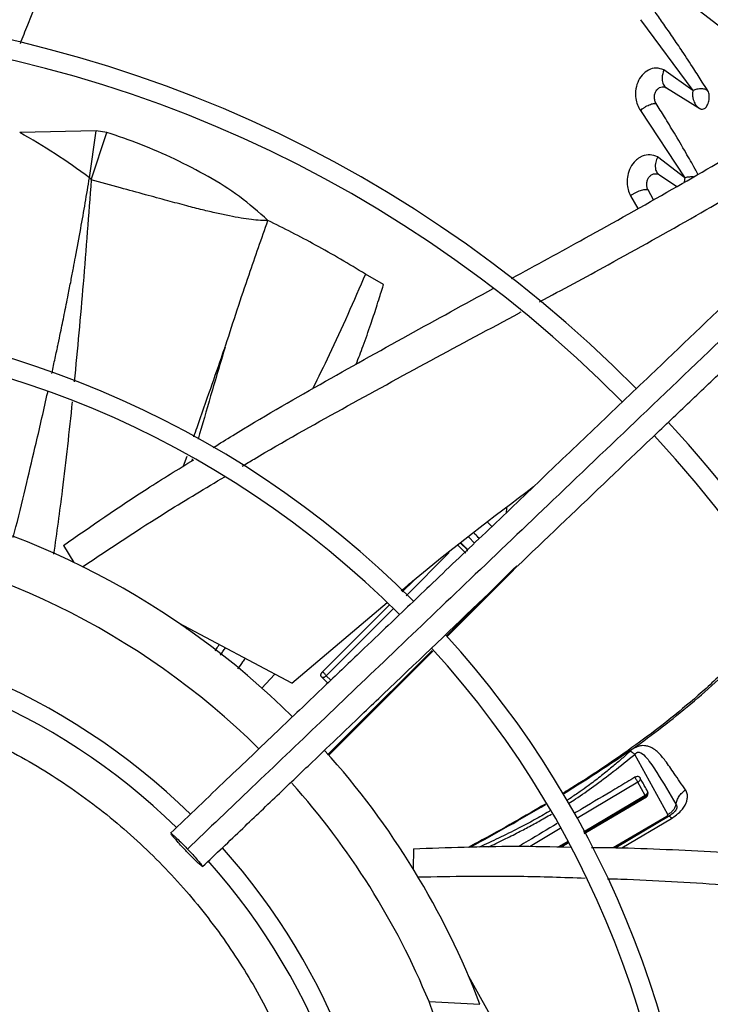
# Model space of a CAD drawing. Units: inches. Extents: x 0.1 to 11, y -0.1 to 8.5.
# Drawn here: x 9 to 9.1, y 7.8 to 7.9 of the extents above; entities that cross this region are included whole.
import ezdxf

# ---------------------------------------------------------------- set-up
doc = ezdxf.new("R2010")
doc.units = ezdxf.units.IN
doc.header["$MEASUREMENT"] = 0

msp = doc.modelspace()

# ---------------------------------------------------------------- linework, layer by layer
at = {"linetype": 'Continuous', "lineweight": 25}
for p, q in [((9.114056870261981, 7.92939488367853), (9.12354684472141, 7.916509175077533)), ((9.12354630527269, 7.916509172229361), (9.118276366209876, 7.920268760747025)), ((9.118338431250304, 7.91715594358932), (9.118591142327709, 7.917123446260028)), ((9.118777756134635, 7.916985684245499), (9.124856731912079, 7.913210140747529)), ((9.11401546087845, 7.912842749155719), (9.12206830454611, 7.900622799998303)), ((9.014964762406171, 7.909174960119862), (9.001040215532814, 7.908865142228843)), ((9.013747916986407, 7.900631463548979), (9.014964762406171, 7.909174960119862)), ((9.014055701744503, 7.900221762974389), (9.016897716181647, 7.908879863028185)), ((9.016897716181647, 7.908879863028185), (9.014964731985643, 7.90917496256981)), ((9.12206780241994, 7.90062286422373), (9.117148805279689, 7.904431184607599)), ((9.117002376484912, 7.901339325690753), (9.117288853512022, 7.901277999168454)), ((9.117467671472333, 7.901147395417381), (9.120632888186524, 7.899013636936494)), ((9.112224275925975, 7.897339892714363), (9.113563461083963, 7.895023407115922)), ((9.116382985528952, 7.896606716802061), (9.115404090344212, 7.898413560254304)), ((9.067248311263405, 7.881193653264223), (9.063972540747537, 7.883092416331254)), ((9.03803739867816, 7.868669429470286), (9.03826910617985, 7.869332674280591)), ((9.030880555418378, 7.848154036536088), (9.031507735564166, 7.849955603167048)), ((9.032458643354639, 7.849435984208596), (9.032352108734665, 7.849070945533075)), ((9.089618757587466, 7.840521729349092), (9.089552869386685, 7.839556688452355)), ((9.08697861610282, 7.837143705255207), (9.086215817367437, 7.837862451668856)), ((9.083822415157355, 7.83413073427826), (9.082772685366415, 7.835171765530281)), ((9.009001306705938, 7.833689136401744), (9.010904753008292, 7.830573472638563)), ((9.082265944366734, 7.832309165948678), (9.080689965656918, 7.833867795867877)), ((9.082439577020867, 7.832991798773882), (9.081353499867882, 7.83406272215122)), ((9.081386292890965, 7.83408834874138), (9.082314276865713, 7.83317435318989)), ((9.08233371679941, 7.833143899214743), (9.082291125786242, 7.833190543254516)), ((9.082314276865713, 7.83317435318989), (9.082495432063176, 7.832890561281605)), ((9.079221542695024, 7.832396672864891), (9.071376885329434, 7.824538254404477)), ((9.09112426370405, 7.829610488937363), (9.078737470701558, 7.817224663568408)), ((9.078856102307325, 7.817105387428938), (9.090905932018012, 7.829175880822918)), ((9.070669475563848, 7.82524114762796), (9.07281474168181, 7.827389983991583)), ((9.050551700218296, 7.808634795018229), (9.067943131266338, 7.823299707009045)), ((9.056143774909811, 7.810691272667873), (9.068324391018612, 7.822892160290503)), ((9.069006167044115, 7.822163377406087), (9.056844123763305, 7.809979999473797)), ((9.050551700218296, 7.808634795018229), (9.029990714143418, 7.819558981424881)), ((9.031494102511958, 7.818760221349868), (9.03133245913372, 7.818467296266209)), ((9.076096637001202, 7.814584036165131), (9.061270105762553, 7.799758663147892)), ((9.057230061514941, 7.795442261161614), (9.076213916431279, 7.814458670593248)), ((9.045052305780093, 7.807641529526598), (9.047484953522654, 7.810264177599548)), ((9.057101951598412, 7.808622858643963), (9.055957775122938, 7.809786793897221)), ((9.056844124882305, 7.809979998572802), (9.057655028826863, 7.809150836952737)), ((9.061270686129927, 7.799758045350783), (9.057086559745263, 7.795590678811686)), ((9.061270105762553, 7.799758663147892), (9.057100519898645, 7.79557624043114)), ((9.118974593848794, 7.784694353104877), (9.112995659009114, 7.795664338379687)), ((9.113546295299141, 7.790594254143985), (9.102419188247675, 7.783959436849151)), ((9.114873571292732, 7.788201490220061), (9.113546295317473, 7.790594254154859)), ((9.114873565360957, 7.788201503153926), (9.103665855363085, 7.781524293741787)), ((9.103747006912554, 7.78136577858253), (9.114998846992382, 7.788063091623309)), ((9.103796635172152, 7.781268838579221), (9.11509968492484, 7.787951557483896)), ((9.115099628898076, 7.787951589388147), (9.114998846995709, 7.788063091607593)), ((9.109034607227981, 7.778680705124358), (9.118838211641352, 7.784417380629243)), ((9.119431381762935, 7.784553062766393), (9.109531746884144, 7.778673103528984)), ((9.110634749494688, 7.778626275179514), (9.11967195916876, 7.783978819379089)), ((9.099393807741002, 7.78215547766944), (9.093920466991005, 7.778891860657342)), ((9.100796031905617, 7.779814541062154), (9.099125259082461, 7.778819145925911)), ((9.099460657062785, 7.77881446017216), (9.100886658977847, 7.77966324411809)), ((9.099655979883057, 7.778811731370285), (9.100939650880962, 7.779574777032)), ((9.072737928817022, 7.778481437241038), (9.072654772114253, 7.774831292932389)), ((9.094147151797355, 7.734940647232428), (9.082756114035542, 7.755246711738595)), ((9.080512743992992, 7.736456042342964), (9.075535745151152, 7.750647317493288)), ((9.07553574515115, 7.75064731749329), (9.084804459403678, 7.750161564762509))]:
    msp.add_line(p, q, dxfattribs=at)
msp.add_circle((8.94685871179748, 7.697550830960315), 0.418307086614182, dxfattribs=at)
for radius, start, end in [(0.418197312013703, 270.0000000000013, 90.0000000000005), (0.296974186447007, 44.48443713499363, 132.8555245773254), (0.2934590008452063, 44.49434207021795, 132.8460520615018), (0.2341166752539522, 44.70344532832937, 132.6375066387276), (0.2306014896521522, 44.71943161569627, 132.6219829297117), (0.1780920558066655, 45.02922874371086, 132.2358203941017), (0.174576870204865, 45.054609378248, 132.2074422087121), (0.2341166752539525, 4.347308866249341e-13, 42.63774659619018), (0.2306014896521532, 314.7194310250368, 42.62198317716897), (0.1476377952756078, 45.30836669712635, 79.72286901287231), (0.1392013498312737, 45.40917462809008, 82.56786701779951), (0.121961527207129, 45.65699724048341, 131.6879550014212), (0.1780920558066657, 2.857447777382087e-13, 42.31285699274743), (0.1184463416053284, 45.7114528709236, 131.6253742150466), (0.1745768702048653, 315.0551178272793, 42.28434196915946), (0.1476377952755939, 20.87620773055184, 41.98717685810667), (0.1392013498312729, 22.42269602798731, 41.83985264031302), (0.1219615272071302, 4.172535066487851e-13, 41.68299089351581), (0.1184463416053299, 315.7134932594842, 41.66225339818495)]:
    msp.add_arc((8.94685871179748, 7.697550830960315), radius, start, end, dxfattribs=at)
for points, knots in [([(9.001157910132198, 7.925036149720592), (9.001604774843386, 7.926181054974841), (9.005538880181966, 7.936260566200787), (9.013718461850063, 7.95460263518119), (9.022061192849959, 7.971536442101853), (9.026151672921197, 7.97983916692182)], [0, 0, 0, 0, 0.06130942533633651, 0.5397556161444688, 1, 1, 1, 1]), ([(9.204404263227973, 7.949240518117), (9.200884459831151, 7.945880445148759), (9.194221779507599, 7.939520120571708), (9.184785738217375, 7.930512291527894), (9.176481020117704, 7.922584445665613), (9.169307945457659, 7.915736888700842), (9.163229649391658, 7.909934428733152), (9.157905020441627, 7.904851434092823), (9.152936778645856, 7.900108653580468), (9.144342579320243, 7.891904463294243), (9.131979601742845, 7.88010252378745), (9.117850793032256, 7.86661488744253), (9.105620241094877, 7.854939364034535), (9.095408819828707, 7.845191342143549), (9.085414456457876, 7.835650527952832), (9.077492718726, 7.828088282618785), (9.071624722902264, 7.82248657936374), (9.0672389947647, 7.818299877750125), (9.062032912327266, 7.813330049922731), (9.055476824474537, 7.807071480597159), (9.047556424378685, 7.799510512196543), (9.038389933284485, 7.79076000102677), (9.031908254208965, 7.784572463771087), (9.028510244199337, 7.781328657145556)], [0, 0, 0, 0, 0.06041315847250079, 0.1143568310098431, 0.1617605271647526, 0.202675660361028, 0.2371488224260931, 0.2657542524995883, 0.2937335080172992, 0.3220783434590366, 0.4126111114195009, 0.5048223411673557, 0.563047406136986, 0.6210308461880263, 0.6787283696915697, 0.7331602544486051, 0.7557972189761923, 0.7785243726521636, 0.8077336050892918, 0.8443010192606147, 0.8899500312370526, 0.9423064778341309, 1, 1, 1, 1]), ([(9.20779489161132, 7.946645597168248), (9.201617447721972, 7.940748488754697), (9.189231874495048, 7.928924979000269), (9.170536220855633, 7.911077743420536), (9.151851633457584, 7.893241071890763), (9.133373857574185, 7.875601826665868), (9.115513502003457, 7.858551982913188), (9.098782722862618, 7.842580454850038), (9.083374451511851, 7.827871418515982), (9.06925587982893, 7.814393554637262), (9.05601981765707, 7.801758151549172), (9.04356106571314, 7.789864783964315), (9.035486250335508, 7.782156407724188), (9.031571693496806, 7.778419495421565)], [0, 0, 0, 0, 0.1058059909435878, 0.2121375559458791, 0.3195188141450225, 0.4246774484231838, 0.5270209003092406, 0.6235008901977169, 0.7091257490434322, 0.7887511529130549, 0.863154504173338, 0.933659229780299, 1, 1, 1, 1]), ([(9.034335641598192, 7.775226333253754), (9.036767026610804, 7.777547380805351), (9.041424495083978, 7.781993491043028), (9.048067560505569, 7.788335090852129), (9.05399556990691, 7.793994084238783), (9.05912426429465, 7.798890035924661), (9.063462657949803, 7.80303155111822), (9.071819443555308, 7.811009101637046), (9.084039680825981, 7.822674778463139), (9.100344145023055, 7.838239337966601), (9.11317608136463, 7.850488954655512), (9.122984415255798, 7.859852181476967), (9.129713290019538, 7.866275696557558), (9.13627625115982, 7.87254082725753), (9.142569812586764, 7.878548783737092), (9.14863811415496, 7.884341702762312), (9.154275807346082, 7.88972355463275), (9.159926629230018, 7.895117939409381), (9.165939451796277, 7.900857897097287), (9.172940866004366, 7.907541583646715), (9.18090673359718, 7.915145956206699), (9.189829827111, 7.923664115299374), (9.1997125875297, 7.933098391135504), (9.206616853860906, 7.939689338427003), (9.21022966062687, 7.943138194225222)], [0, 0, 0, 0, 0.04128058065822628, 0.07907550715863489, 0.1128200445130786, 0.1419776886718955, 0.1662129602779113, 0.1865436379794889, 0.2840104053514586, 0.3740021132468117, 0.464002734549012, 0.5025675271575667, 0.541177139487716, 0.5787406116351745, 0.6145262070989022, 0.6485880419809356, 0.6823525068485229, 0.7108283167254521, 0.7451545542134332, 0.785149577671563, 0.8305896870644648, 0.881497625778234, 0.937991068299914, 1, 1, 1, 1]), ([(9.126270667394415, 7.91644856938061), (9.125937525595857, 7.916981489672863), (9.125107146645677, 7.918309830321575), (9.12356739177043, 7.920712261147338), (9.121777961778523, 7.923433324493399), (9.119941531829788, 7.926151998086529), (9.118303074527889, 7.928530559773833), (9.11722515688946, 7.930060118646365), (9.11670758117963, 7.930794555574521)], [0, 0, 0, 0, 0.1120602146801819, 0.2793178275012506, 0.5040637318631018, 0.6816391902520966, 0.8471350535399318, 1, 1, 1, 1]), ([(9.118277779898495, 7.920268757857327), (9.117816613634655, 7.920419042889622), (9.116894999087421, 7.92071937897848), (9.11548003300639, 7.920327757845618), (9.114288767376099, 7.919394349328671), (9.113456937170714, 7.918026734906649), (9.11309107610599, 7.916505590944737), (9.113133371102132, 7.915088483202697), (9.113438973674034, 7.913848114761787), (9.113820542907671, 7.913182669634812), (9.114015454672755, 7.912842749450398)], [0, 0, 0, 0, 0.1502802453063427, 0.3003265223333947, 0.4416984658076383, 0.5724356634014712, 0.698312895437802, 0.8029441980224601, 0.8993406941717903, 1, 1, 1, 1]), ([(9.118276366209876, 7.920268760747025), (9.118131237291388, 7.919788000298948), (9.117954988579966, 7.919204151054016), (9.117956034312146, 7.918666410534791), (9.117960071395245, 7.918566257591518), (9.117960456490719, 7.918557656586971), (9.117960589700042, 7.91855476881901), (9.117960610303076, 7.918554324304094), (9.117960618076996, 7.918554156871717), (9.11796061950409, 7.918554126144364), (9.117968215853912, 7.918390589337242), (9.118030875839139, 7.917923081537381), (9.118283120899548, 7.917341919306351), (9.118636621517492, 7.917087329044252), (9.118777756134635, 7.916985684245499)], [0, 0, 0, 0, 0.3467119801563082, 0.421056949741259, 0.4258046246790303, 0.4278020469042815, 0.4280340931823335, 0.4281486473992033, 0.4281628978233223, 0.4281700172977437, 0.4281735924725987, 0.5609257155694501, 0.8247002186558473, 1, 1, 1, 1]), ([(9.116885432863555, 7.914110602618503), (9.116825580512216, 7.914215575083686), (9.116708143103953, 7.914421543503882), (9.116602583327873, 7.914785388421141), (9.116553688941076, 7.915158190544522), (9.116563875192856, 7.91552943045178), (9.11663145544419, 7.915881540095431), (9.11678422213378, 7.916304682347776), (9.11707300836755, 7.916735997520507), (9.117502518841032, 7.917060487144439), (9.117953491002526, 7.917196968855897), (9.118390100693155, 7.917180617190966), (9.118651139527117, 7.917049352501738), (9.118777755743855, 7.916985682900979)], [0, 0, 0, 0, 0.07471426134512306, 0.1465982374362407, 0.2163295960279096, 0.2841272831199173, 0.3502684227677031, 0.4153201186435642, 0.5422839732648644, 0.6656424399309885, 0.7836592424010493, 0.8950644705321668, 1, 1, 1, 1]), ([(9.12354684472141, 7.916509175077533), (9.123639330334766, 7.916554250502268), (9.123823890819448, 7.916644201165235), (9.124171695615722, 7.916759267635059), (9.124546165511822, 7.916843162295341), (9.124937417881805, 7.916883148145839), (9.125324858145163, 7.916867311648425), (9.125688202317898, 7.916792202147648), (9.126018528131029, 7.916660732094616), (9.126186744965782, 7.916519185951729), (9.126270667394415, 7.91644856938061)], [0, 0, 0, 0, 0.1277591802198025, 0.2549509633799052, 0.3815363948645937, 0.5070265999218129, 0.6315582490730287, 0.7552635055157942, 0.8779023453732547, 1, 1, 1, 1]), ([(9.123545734397979, 7.916509177292855), (9.123545742126096, 7.916509172483473), (9.12354581395133, 7.91650912778503), (9.123546074531546, 7.916508995190089), (9.123547027418658, 7.916508425987304), (9.1235490293419, 7.916506884893129), (9.123552154055083, 7.916503132999054), (9.123557979252668, 7.916490755248544), (9.123562977905214, 7.916446788991439), (9.123547971994075, 7.916357994925375), (9.123525340054954, 7.916208425554495), (9.123502939964698, 7.916090463400805), (9.123501303325563, 7.916015306121887), (9.123501139357195, 7.916010052595182), (9.123500602958268, 7.915990530811188), (9.123498900477417, 7.915916121739691), (9.12349964156186, 7.915625200355812), (9.123564916969054, 7.914997103703337), (9.123831886182513, 7.914263039549815), (9.124291279890507, 7.913615641667455), (9.124659896612636, 7.913351500661316), (9.12485687064693, 7.913210354271373)], [0, 0, 0, 0, 8.850149599931257e-06, 8.225339916890217e-05, 0.0002901636849542806, 0.001092724875077965, 0.002459082211815066, 0.004527490667925222, 0.01189629607731559, 0.0339826072844254, 0.07070459744665188, 0.1258108280908623, 0.1259273452116327, 0.1269214384626758, 0.1297507831833795, 0.1405640749783155, 0.182779497077428, 0.3488847760191072, 0.6216645405213489, 0.7978326611459847, 1, 1, 1, 1]), ([(9.12485687064693, 7.913210354271373), (9.124912689733046, 7.913182552487023), (9.125049784975955, 7.913114269527842), (9.125323903532356, 7.91308946070292), (9.125628443803867, 7.913189291486698), (9.12590570620102, 7.913417373955829), (9.126140270292817, 7.913718807646951), (9.126336825122111, 7.914111898745428), (9.126509990295592, 7.914684304957698), (9.126574790784044, 7.915337681421676), (9.126494739459464, 7.916003814367325), (9.12634160388407, 7.916307780105596), (9.126270673727484, 7.916448572585443)], [0, 0, 0, 0, 0.05278982298814272, 0.1296551790673129, 0.2430457000874672, 0.3259529266021201, 0.4081081352376824, 0.5145667142957128, 0.611772110873638, 0.7750495145298966, 0.895806228450717, 1, 1, 1, 1]), ([(9.09056064494292, 7.882283982852457), (9.095017598897835, 7.884717456373405), (9.1048145231006, 7.890066525687406), (9.119374503272594, 7.898232699509581), (9.133117604312508, 7.9062115755809), (9.141438119489989, 7.911453564786275), (9.14505143737035, 7.913729983123412)], [0, 0, 0, 0, 0.2421199820543215, 0.5322090235068784, 0.7968542255402291, 1, 1, 1, 1]), ([(9.114015454672755, 7.912842749450398), (9.11412559746747, 7.912944388289771), (9.114345743371318, 7.913147537067839), (9.114750247790985, 7.913436428307562), (9.11517693467017, 7.913695089251632), (9.11561026927586, 7.913909928707501), (9.116023516961539, 7.914065620293096), (9.116389797132843, 7.914154907209515), (9.116698959060649, 7.914180621054398), (9.11682346167228, 7.914133871977609), (9.116885432863555, 7.914110602618503)], [0, 0, 0, 0, 0.1310752894150078, 0.2619843461813308, 0.3917220087193528, 0.5188647437574273, 0.6428964035260086, 0.7640314599125855, 0.8825466282091143, 1, 1, 1, 1]), ([(9.124482972193826, 7.901271994266961), (9.12431090690735, 7.901586030999569), (9.123596496414061, 7.902889903161403), (9.122179052801291, 7.905379479339156), (9.120317922711203, 7.908545718732658), (9.11851035077408, 7.91151937403721), (9.117387082416892, 7.913310630879549), (9.116885432980105, 7.914110602658638)], [0, 0, 0, 0, 0.07406344916656456, 0.3075094711871213, 0.5843035387402109, 0.8143507788411659, 1, 1, 1, 1]), ([(9.013747888528469, 7.900631461666798), (9.011666273311997, 7.902118337923159), (9.00743449127425, 7.90514105613939), (9.003194535452202, 7.90761044613959), (9.001040215534276, 7.908865142246303)], [0, 0, 0, 0, 0.4919003856777542, 1, 1, 1, 1]), ([(9.046228308778193, 7.892865206700669), (9.044526724390941, 7.894359435241957), (9.041090157415942, 7.897377220605154), (9.035356279957886, 7.900918064005828), (9.029319542530123, 7.904043293559054), (9.023119811100242, 7.906758632272921), (9.018956072056469, 7.908178129060237), (9.016897715737732, 7.908879861361632)], [0, 0, 0, 0, 0.1982291856870704, 0.4003491558320075, 0.6029581625202208, 0.803721230752628, 1, 1, 1, 1]), ([(9.095632899180016, 7.878015107202376), (9.099809470000414, 7.880268241364425), (9.10935822747477, 7.885419508419568), (9.123692725810445, 7.893427260525698), (9.13759743000249, 7.901504675457198), (9.146041784556465, 7.906866105474709), (9.149757324550945, 7.90922514991444)], [0, 0, 0, 0, 0.2280595454752992, 0.5214050911859482, 0.7894168804154835, 1, 1, 1, 1]), ([(9.117149771625986, 7.904431056617072), (9.116695479036938, 7.90460281068489), (9.115796089483974, 7.904942842237242), (9.11464487396824, 7.904696951761747), (9.113757803302873, 7.90425154454601), (9.112980851666878, 7.903654442406697), (9.11215989774442, 7.902557796964095), (9.111645886880456, 7.901109465219329), (9.111539031972258, 7.899701346097094), (9.111725166855116, 7.898411616693236), (9.11205489803125, 7.897703423658929), (9.112224142744202, 7.897339921704968)], [0, 0, 0, 0, 0.1511184209877911, 0.2991779579369477, 0.347583902443458, 0.4375222064191504, 0.5646629658206155, 0.6860237674355059, 0.7940496653259063, 0.8942896280446232, 1, 1, 1, 1]), ([(9.117148805279689, 7.904431184607599), (9.117018563790248, 7.904113160292714), (9.116728444143021, 7.903404744699181), (9.116671219209056, 7.902375058873602), (9.116934141200838, 7.901556862189393), (9.117306674134031, 7.901270955529973), (9.117467671472333, 7.901147395417381)], [0, 0, 0, 0, 0.2370242373924008, 0.5279837356905804, 0.7960090090890445, 0.9999999999999999, 0.9999999999999999, 0.9999999999999999, 0.9999999999999999]), ([(9.006889447395118, 7.864987500677477), (9.0069217074787, 7.865135179129801), (9.00705022842405, 7.865723515308526), (9.007273639363142, 7.866757007937978), (9.007560565400697, 7.86809218586014), (9.00781407197592, 7.869283088467805), (9.008123027534042, 7.870741529715633), (9.008563521063344, 7.872843614828312), (9.009178827431061, 7.875839453555655), (9.009810024039103, 7.878987251140643), (9.010361488084008, 7.881802749673019), (9.010801044610291, 7.884089305786526), (9.011398721313393, 7.887250790524215), (9.012123749538738, 7.891203489464627), (9.012973978826512, 7.896023605159422), (9.01349115192605, 7.899102852552396), (9.013747888528469, 7.900631461666798)], [0, 0, 0, 0, 0.01242123011915296, 0.04948493804173552, 0.08692239623961101, 0.1247169570820866, 0.149642048788983, 0.2095953309431965, 0.301519849480026, 0.4016029166754956, 0.4743737737324972, 0.5383824150171266, 0.5940015189956244, 0.7404406698965448, 0.8711487882950105, 1, 1, 1, 1]), ([(9.013747916674834, 7.900631463582299), (9.01377710141846, 7.900620420606443), (9.013838899203058, 7.900597037449405), (9.013957631952513, 7.900465487024788), (9.014014583320572, 7.90032395090222), (9.014055701744503, 7.900221762974389)], [0, 0, 0, 0, 0.1992208767706692, 0.4218439945211455, 1, 1, 1, 1]), ([(9.115404091521064, 7.898413560772715), (9.115355221605132, 7.898512419208298), (9.115258815158565, 7.898707438788465), (9.115178395411814, 7.899046148493081), (9.115148094048676, 7.899395069104642), (9.115171558984306, 7.899745396108617), (9.115248039938656, 7.900081928248757), (9.115409668291647, 7.900492810165471), (9.115710155258101, 7.900921671333446), (9.116156087667399, 7.901248455078192), (9.116624350195302, 7.901384463587172), (9.117076705576753, 7.901360111253177), (9.117339233326964, 7.901217275741605), (9.117467671557208, 7.901147395356361)], [0, 0, 0, 0, 0.07158216085772559, 0.1412112469250167, 0.2090794745151275, 0.2752118831805191, 0.3398484670646099, 0.4034761618070605, 0.5282758924516823, 0.6514597542929175, 0.7720388911434645, 0.8884730419473147, 0.9999999999999999, 0.9999999999999999, 0.9999999999999999, 0.9999999999999999]), ([(9.122067132005728, 7.900622961800481), (9.122067142110172, 7.900622952693427), (9.122067224447541, 7.900622878483397), (9.12206754091535, 7.900622714236673), (9.122068628943586, 7.900621981364253), (9.122072658812924, 7.900618643787346), (9.122076483692094, 7.900613130710502), (9.12207938671285, 7.900607507877987), (9.122079769071675, 7.900605475268151), (9.12207975448152, 7.900604681136332), (9.122079623813471, 7.900604398946385), (9.122079576517512, 7.90060421880408), (9.122079609632044, 7.90060405956324), (9.122079702539102, 7.900603514248368), (9.122081396964761, 7.90059671454214), (9.122083580577197, 7.900577401135912), (9.122082457794518, 7.900542162875891), (9.122067777732102, 7.900466215042279), (9.122055797853646, 7.900402545751653), (9.12204471092586, 7.900350293824093), (9.122025720131868, 7.900275741400249), (9.122012954039706, 7.900198141933332), (9.122009605003512, 7.900118504648853), (9.12200845731947, 7.900096443860709), (9.122005531489672, 7.900016052719554), (9.121999233175519, 7.899919953284775), (9.12200753944884, 7.899841560584386), (9.122009693167593, 7.89982123428131)], [0, 0, 0, 0, 6.377675351619765e-05, 0.0005196931994139093, 0.001756936291938755, 0.006438126729947622, 0.0252367267545942, 0.03077142190132693, 0.03246288731836635, 0.03307843795051223, 0.03358418877352723, 0.03360604550228775, 0.03375525365164164, 0.03416902658187509, 0.03575534316977558, 0.06061983961814981, 0.1066482063218604, 0.1630938352858253, 0.3415767777464773, 0.3434316089825091, 0.3598609918295716, 0.6273135319298172, 0.629978768787189, 0.6506986176612363, 0.7080104105289807, 0.924290541577498, 1, 1, 1, 1]), ([(9.12206830454611, 7.900622799998303), (9.122176673875856, 7.900657866088408), (9.12239288680829, 7.900727828154134), (9.122784261259781, 7.90080414197954), (9.123198215292817, 7.900838673333169), (9.123510775090978, 7.900843486545687), (9.123674109549544, 7.900815302683595), (9.123697512531018, 7.90081126442732)], [0, 0, 0, 0, 0.2421405954101034, 0.4831065054680754, 0.7227229017946467, 0.9602710239479336, 1, 1, 1, 1]), ([(9.014055745158927, 7.900221765263364), (9.013587719807706, 7.893931297542556), (9.012676884908172, 7.881689273644602), (9.011529718761626, 7.869412001003992), (9.010972014919302, 7.863443308373441)], [0, 0, 0, 0, 0.513842136989969, 1, 1, 1, 1]), ([(9.046228308325986, 7.892865206822734), (9.045766216581237, 7.892855053395157), (9.044746958375802, 7.892832657486792), (9.04311783960474, 7.892996488973973), (9.041242870019474, 7.893269836491135), (9.039131373556382, 7.893669665244186), (9.036789519381072, 7.894178410489866), (9.034203907415064, 7.894793562582382), (9.031255158093805, 7.895556760589002), (9.027791326677859, 7.896490303121672), (9.023758824762151, 7.897579587703033), (9.019091196935152, 7.898852219886821), (9.015827116128643, 7.899740203879254), (9.014056773996558, 7.900221820471371)], [0, 0, 0, 0, 0.04047529233069022, 0.08927831820022161, 0.1463631446428096, 0.2115883673834609, 0.2847936617565348, 0.365440484945373, 0.4549434419782332, 0.562128870551241, 0.6897347122521046, 0.8317211663606615, 0.9999999999999999, 0.9999999999999999, 0.9999999999999999, 0.9999999999999999]), ([(9.112224142744202, 7.897339921704968), (9.112352156514795, 7.897439253905031), (9.112607722045624, 7.897637559808522), (9.113060054003736, 7.897906471828453), (9.113530762257096, 7.898139179338038), (9.114003820843479, 7.898323431540283), (9.114452779425912, 7.898447239395026), (9.114851486660497, 7.898505971864532), (9.11519023821994, 7.898503765789401), (9.115333031304967, 7.898443534534845), (9.115404091521064, 7.898413560772715)], [0, 0, 0, 0, 0.1311905792190681, 0.2619076827575397, 0.3912789183168722, 0.5181437565604069, 0.6421180719097979, 0.7634029607845318, 0.8822587471171219, 0.9999999999999999, 0.9999999999999999, 0.9999999999999999, 0.9999999999999999]), ([(9.038422474443076, 7.869781566839144), (9.038469668558415, 7.869927373264916), (9.039895637653538, 7.874332911021549), (9.0424180315855, 7.882054273088825), (9.045067450268366, 7.889571493428625), (9.046228308325986, 7.892865206822734)], [0, 0, 0, 0, 0.01886850986653382, 0.5701115858844013, 1, 1, 1, 1]), ([(9.063972540744501, 7.883092416335671), (9.060954809274538, 7.884896250491018), (9.0550864730787, 7.888404019611784), (9.049124431337402, 7.891406648810745), (9.046228308178057, 7.892865206858369)], [0, 0, 0, 0, 0.5142397042803599, 1, 1, 1, 1]), ([(9.063972540747537, 7.883092416331254), (9.06183266126686, 7.878158845415759), (9.0587816445545, 7.871124614072025), (9.055365399006096, 7.864260764955966), (9.054345192037346, 7.862210986448704)], [0, 0, 0, 0, 0.7013660305460324, 1, 1, 1, 1]), ([(9.062279404400169, 7.866683681325587), (9.062706405010594, 7.867798515166937), (9.063629401971482, 7.870208320264017), (9.06484705254926, 7.87367462720722), (9.065827910908384, 7.876617557188351), (9.06648313854463, 7.87868078466942), (9.066879236773817, 7.8799657589133), (9.067108170790766, 7.880724307306431), (9.067211681112386, 7.881070744422526), (9.067238346847232, 7.881160217014539), (9.067245416824832, 7.881183944591255), (9.067247467836003, 7.881190827934789), (9.067248096553882, 7.881192934026107), (9.067248311263405, 7.881193653264223)], [0, 0, 0, 0, 0.2333754989025527, 0.5044603472993235, 0.7182828648643141, 0.8400092811444432, 0.9278608776506446, 0.9813055385722826, 0.9950096440961521, 0.9985949024994724, 0.999570029494715, 0.999853163453146, 1, 1, 1, 1]), ([(9.036262292810328, 7.851507339049481), (9.037450118444353, 7.852251601807194), (9.043844295077523, 7.856258037935513), (9.055721701222655, 7.863045355187903), (9.071537101662637, 7.871903630102099), (9.08204772681855, 7.877633314388192), (9.087194976825634, 7.880439248102382)], [0, 0, 0, 0, 0.07146601754893225, 0.3847082655792799, 0.6986801129927108, 1, 1, 1, 1]), ([(9.041533952746654, 7.848114206526665), (9.042256266607533, 7.848551539582371), (9.048241561952427, 7.852175404005106), (9.059720279748364, 7.858544249317466), (9.075839865770073, 7.867389275971195), (9.086736460074514, 7.873190759872834), (9.092202857243931, 7.876155182947882), (9.09229418195552, 7.876204708270314)], [0, 0, 0, 0, 0.04341841338180749, 0.3597771572330798, 0.6769144412339098, 0.9946023505869875, 0.9999999999999999, 0.9999999999999999, 0.9999999999999999, 0.9999999999999999]), ([(9.032718988020015, 7.853434909743925), (9.03292255150656, 7.854019825105102), (9.033945956276336, 7.856960456456578), (9.035721046576395, 7.862037147455774), (9.037291067886837, 7.866532502066027), (9.03803739867816, 7.868669429470286)], [0, 0, 0, 0, 0.1152519380338716, 0.5794230837393127, 0.9999999999999999, 0.9999999999999999, 0.9999999999999999, 0.9999999999999999]), ([(9.03842228675715, 7.86978161580944), (9.037541252990366, 7.866826195376373), (9.035879876214649, 7.861253120818859), (9.03426484040272, 7.855663591658902), (9.033506263586531, 7.85303820886377)], [0, 0, 0, 0, 0.5303034083908055, 1, 1, 1, 1]), ([(9.03826910617985, 7.869332674280591), (9.038303233301082, 7.869428577615879), (9.038356200103031, 7.869577423835049), (9.038405086216278, 7.869728006368347), (9.038422474443076, 7.869781566839144)], [0, 0, 0, 0, 0.6443115305321355, 0.9999999999999999, 0.9999999999999999, 0.9999999999999999, 0.9999999999999999]), ([(8.99987860655729, 7.83513603195564), (9.00003975481233, 7.835775985532907), (9.00087699800131, 7.839100854137283), (9.00226245623139, 7.844836126513318), (9.004197975460587, 7.853000643181396), (9.005462518657694, 7.858525502236046), (9.006153527394464, 7.861644015943555), (9.006163889051004, 7.861690777968746)], [0, 0, 0, 0, 0.07241923227563032, 0.3762529663082934, 0.6480260575785786, 0.9947221606490457, 1, 1, 1, 1]), ([(9.010590362900393, 7.859850991891402), (9.01002469353018, 7.854468005816051), (9.009051189619338, 7.845204011206612), (9.00775471249251, 7.835978732196901), (9.007211573273889, 7.832113942969849)], [0, 0, 0, 0, 0.5810653289744865, 1, 1, 1, 1]), ([(9.009001306705938, 7.833689136401744), (9.014031770894858, 7.837190799079164), (9.021797634754593, 7.842596549843767), (9.029870479579111, 7.847551234055139), (9.032714008319038, 7.849296441260104)], [0, 0, 0, 0, 0.6477662085994196, 1, 1, 1, 1]), ([(9.012468580852763, 7.829809152726417), (9.017586546071923, 7.833230062839137), (9.026087284195748, 7.838912059446794), (9.034873983429637, 7.844129306189206), (9.038370551334314, 7.846205450714553)], [0, 0, 0, 0, 0.6020612733399558, 1, 1, 1, 1]), ([(9.070474856403075, 7.825434524219465), (9.071158959341462, 7.826013287626191), (9.078965375587646, 7.832617656365816), (9.08712631929338, 7.838774911366317), (9.094572091607654, 7.844392585065309)], [0, 0, 0, 0, 0.08763341805160417, 1, 1, 1, 1]), ([(9.084701062127353, 7.834969507811797), (9.084434159914418, 7.835231415319052), (9.084116771067233, 7.835542864673039), (9.083781925165024, 7.835867230767629), (9.083728661659565, 7.835918827263616)], [0, 0, 0, 0, 0.8409312907584854, 1, 1, 1, 1]), ([(9.082313076741912, 7.833175621512332), (9.082338731116044, 7.833151414119252), (9.082390029367078, 7.833103009238248), (9.082459996963744, 7.832975794730829), (9.082467321605892, 7.832858703335857), (9.082472202372115, 7.832780679629885)], [0, 0, 0, 0, 0.2502555604508462, 0.5004087215916659, 0.9999999999999999, 0.9999999999999999, 0.9999999999999999, 0.9999999999999999]), ([(9.08254994613906, 7.832676830968158), (9.082545453688818, 7.832724017485229), (9.082536466516984, 7.832818414376531), (9.082486907883876, 7.83295241768853), (9.082415071836325, 7.833076160655615), (9.082347089164612, 7.833142458279878), (9.082313079170119, 7.833175625288166)], [0, 0, 0, 0, 0.2499023435325885, 0.499931035854831, 0.7498282681585396, 0.9999999999999999, 0.9999999999999999, 0.9999999999999999, 0.9999999999999999]), ([(9.09112463164295, 7.829610170596313), (9.091129960446331, 7.829615247233387), (9.091136162680995, 7.829621155969773), (9.09114442862331, 7.829627997225022), (9.091150001718177, 7.829632006902894), (9.091154586564443, 7.829635573125932), (9.091157332059062, 7.829637708649261)], [0, 0, 0, 0, 0.5041331561000029, 0.5867644031948814, 0.7525465321937863, 1, 1, 1, 1]), ([(9.091157332059062, 7.829637708649261), (9.091218106177548, 7.829695947100398), (9.091354008289267, 7.82982617899335), (9.091466382041354, 7.829980695423041), (9.091528503331302, 7.830066113590116)], [0, 0, 0, 0, 0.4471903910530148, 1, 1, 1, 1]), ([(9.140282033462348, 7.82279759697413), (9.139034480164735, 7.821284835752), (9.13605981377484, 7.817677807521608), (9.131050562001573, 7.812394313153816), (9.125367422721991, 7.807048620445451), (9.11965390790193, 7.802247638231797), (9.113965828481838, 7.797898583520372), (9.108284229329396, 7.793915589640315), (9.103590195559702, 7.790820667022912), (9.100751890864258, 7.789092147641792), (9.099846436826255, 7.788540728741661)], [0, 0, 0, 0, 0.1105873597448229, 0.2636845277951644, 0.4099075192088817, 0.5497284806898907, 0.6835169289769951, 0.8127247630369453, 0.9402569006075436, 0.9999999999999999, 0.9999999999999999, 0.9999999999999999, 0.9999999999999999]), ([(9.099922175503734, 7.788424698890538), (9.1046626291699, 7.791410796678021), (9.113183494546274, 7.796778244403424), (9.124588348310512, 7.805827885861648), (9.133506165105903, 7.814138886010999), (9.138400328228064, 7.820068536706705), (9.140450191476125, 7.822552101870259)], [0, 0, 0, 0, 0.3151453063272662, 0.5664670342369379, 0.8184197642870715, 1, 1, 1, 1]), ([(9.036668159075122, 7.814515585920954), (9.036799798553538, 7.814742481728725), (9.037020870434265, 7.81512352458575), (9.03724044867993, 7.815505450693705), (9.03732927684722, 7.815659955053222)], [0, 0, 0, 0, 0.5954600738197485, 1, 1, 1, 1]), ([(9.037617120730346, 7.813737544199639), (9.037756443850657, 7.81396020332749), (9.038033726635314, 7.814403342577184), (9.038330740409181, 7.814834725399117), (9.038478517057483, 7.815049356211454)], [0, 0, 0, 0, 0.5024586019091194, 1, 1, 1, 1]), ([(9.042091641491615, 7.813129679563402), (9.041934521630436, 7.812916818917015), (9.041465275443027, 7.812281100135079), (9.041001803345733, 7.811641010482413), (9.040693517744442, 7.811215244994903)], [0, 0, 0, 0, 0.3348346036576977, 1, 1, 1, 1]), ([(9.045476780816898, 7.644921026210471), (9.043491633980913, 7.641462981727317), (9.039476136430704, 7.634468149456518), (9.031983878671301, 7.624771985295157), (9.023337758185072, 7.615691878345594), (9.013508114997947, 7.607501241348118), (9.002644384144084, 7.600389987364054), (8.990966628518203, 7.594561693221973), (8.97869051747035, 7.590131395155137), (8.966046867682781, 7.5871735417118), (8.95333745898025, 7.58571613114422), (8.940793780419897, 7.585703635761271), (8.928625968018325, 7.58704308953531), (8.916846771849524, 7.589650975100477), (8.90541275180389, 7.593499808786004), (8.894300811289495, 7.598635427563257), (8.883565122930227, 7.60512304644241), (8.873433590273796, 7.612933621553623), (8.864133048730222, 7.621995083646564), (8.85590751313514, 7.63212785771652), (8.848916793656972, 7.643148849544372), (8.843283508874636, 7.654848262854399), (8.839100580071761, 7.666937778002283), (8.83636406826997, 7.679179325106769), (8.835028868552893, 7.691347605304494), (8.835016225363871, 7.703412030851108), (8.836289876653698, 7.715409036633494), (8.83888954893901, 7.727371122821849), (8.842890666126868, 7.739259573713106), (8.848314375120598, 7.75084561782978), (8.855139592473853, 7.761892181836391), (8.863244026259867, 7.772122074269151), (8.872483661248314, 7.781339534058029), (8.882680340025038, 7.789379304649041), (8.893572806303046, 7.79608806372062), (8.904927817388252, 7.801417950731802), (8.916515656106226, 7.805364062153638), (8.928289360188735, 7.807996630404443), (8.940276619469723, 7.809358965223431), (8.95251778566635, 7.809419346678533), (8.964991451316621, 7.808095743932472), (8.97747888676461, 7.805317824090171), (8.989744143352656, 7.801054696469671), (9.001489916724722, 7.795365463047777), (9.01249447393693, 7.788348441915083), (9.022555459166961, 7.780140692510992), (9.031475108688374, 7.77096744192701), (9.039124783803924, 7.761033227588575), (9.045562618679828, 7.750607109762605), (9.048825016162068, 7.743230644881507), (9.0504378533364, 7.739583928980043)], [0, 0, 0, 0, 0.01978118005787047, 0.04001279835969757, 0.0606651614346994, 0.08194038208526562, 0.1033974279023317, 0.125000000643984, 0.1466014859015681, 0.1680585482186796, 0.1893348399344064, 0.2099861208753139, 0.2302180065027142, 0.2500000028125761, 0.2697809202952167, 0.290012802131013, 0.310665164535457, 0.3319403842867147, 0.353397429043277, 0.3750000006390437, 0.3966014847513875, 0.4180585460090826, 0.4393348368237765, 0.459986117095003, 0.4802180023083434, 0.4999999984798805, 0.5197809159618327, 0.5400127977981133, 0.5606651602027636, 0.581940379954105, 0.6033974247116304, 0.6249999963063573, 0.6466014804189336, 0.6680585416746876, 0.6893348324910769, 0.7099861127618751, 0.730217997977279, 0.7499999941471935, 0.7697809117684786, 0.7900127940186014, 0.8106651570948554, 0.8319403777473271, 0.8533974235652709, 0.8749999963110385, 0.8966014815708642, 0.9180585438901996, 0.9393348356083688, 0.9599861165506437, 0.9802182661469667, 0.9999999999999999, 0.9999999999999999, 0.9999999999999999, 0.9999999999999999]), ([(9.055957454922767, 7.809786995478606), (9.055936907805892, 7.809811660484262), (9.055895900016, 7.809860886727328), (9.055863367681502, 7.809961669959084), (9.055852746115756, 7.810075586013973), (9.05586652293928, 7.810200297440925), (9.055904691422246, 7.810330263653826), (9.055965089014226, 7.810459267054014), (9.056044119660818, 7.810583703934842), (9.056110506680245, 7.810655442160799), (9.056143662246546, 7.810691270271892)], [0, 0, 0, 0, 0.1283728043645367, 0.256205530978924, 0.3832036153821481, 0.5088403747635054, 0.6330637315767204, 0.756127750281553, 0.8782032599967623, 1, 1, 1, 1]), ([(9.055957456140854, 7.809786997454141), (9.055986950640065, 7.809766823874663), (9.056046078665222, 7.809726381624523), (9.056190473201138, 7.809684428248045), (9.056394132448773, 7.809689665670456), (9.056644780461067, 7.809788860918694), (9.05677743246711, 7.809916052802766), (9.056844124029114, 7.809979999256924)], [0, 0, 0, 0, 0.1221426263310839, 0.2448609902142236, 0.4923874517797358, 0.7447948602920932, 1, 1, 1, 1]), ([(9.056844123763305, 7.809979999473796), (9.0568016849565, 7.8100342368394), (9.056717537143287, 7.81014177887589), (9.056530208721123, 7.810342027161417), (9.056360509196619, 7.810505660287174), (9.056230456663146, 7.810621144730462), (9.05617244221871, 7.810668017299885), (9.056143662638869, 7.810691269661728)], [0, 0, 0, 0, 0.2606239316690496, 0.5167660349515875, 0.7626747907548168, 0.8822686337112716, 0.9999999999999999, 0.9999999999999999, 0.9999999999999999, 0.9999999999999999]), ([(9.12222446619153, 7.789184003260378), (9.121536087936748, 7.790177386521108), (9.120313626256738, 7.791941493625558), (9.11868880515502, 7.794352812183767), (9.117464908843635, 7.795844439347491), (9.116496550811164, 7.796639537297128), (9.115754169407237, 7.797029219934546), (9.115060954696034, 7.797220565964365), (9.114513307722866, 7.797265898055511), (9.114035011767061, 7.797210342553716), (9.11363562818539, 7.79710153798472), (9.113299710250155, 7.796978686613649), (9.113080139389353, 7.796887570262507), (9.11294955547463, 7.796826519235179), (9.11286470238247, 7.796785081122498), (9.112747962838277, 7.796719957994705), (9.112567412085387, 7.796599196932076), (9.112352248131748, 7.796444388304714), (9.112225255151484, 7.796320049798049), (9.112164359244337, 7.796260426768958)], [0, 0, 0, 0, 0.2575745164481356, 0.4574156343824233, 0.6049404593670382, 0.6819431677361765, 0.7565304347827934, 0.8085850889340561, 0.8497525914900923, 0.879645110411229, 0.9072482087813004, 0.9273856255709053, 0.9435520458734281, 0.9488945324001837, 0.9519191811433388, 0.9594423020840127, 0.9703560278632245, 0.9857850680335455, 0.9999999999999999, 0.9999999999999999, 0.9999999999999999, 0.9999999999999999]), ([(9.112164353555125, 7.796260430068473), (9.111791912924605, 7.795911223418509), (9.110929459691786, 7.795102572644385), (9.109416616853096, 7.793826535593782), (9.107618393137082, 7.792333310498117), (9.105954886603955, 7.791018136845037), (9.104394146458025, 7.789853804482536), (9.102932892807754, 7.788812544235964), (9.10165674886951, 7.787933394794913), (9.100844596294367, 7.787414043873138), (9.100659249390258, 7.787295519240645)], [0, 0, 0, 0, 0.1081074465933784, 0.2503422268306852, 0.4069361720184971, 0.5899448576401761, 0.684997804200903, 0.8045173230789432, 0.955387558836562, 1, 1, 1, 1]), ([(9.100981159554198, 7.786768370860345), (9.101389189100239, 7.787024867331439), (9.102941096754122, 7.788000431087911), (9.105651645264063, 7.789919809370613), (9.109244656721497, 7.792634802094553), (9.111697784299087, 7.794616096015442), (9.11299565917219, 7.795664338112448)], [0, 0, 0, 0, 0.09605451567970506, 0.3653356466949285, 0.6642184758209607, 1, 1, 1, 1]), ([(9.112164359244337, 7.796260426768958), (9.112279288874321, 7.796199437095503), (9.112507865355237, 7.79607813848058), (9.112833670572556, 7.795801754637114), (9.11299565896619, 7.795664338253182)], [0, 0, 0, 0, 0.5028060171399987, 1, 1, 1, 1]), ([(9.112995658967199, 7.795664338252285), (9.113029561545424, 7.795706401276687), (9.113096379042583, 7.795789301933821), (9.11321863147441, 7.795897324172273), (9.113350453274034, 7.795983517414887), (9.11349129606146, 7.796038729353032), (9.113636167584794, 7.796059730613432), (9.1138395511739, 7.796047797518544), (9.114440015460682, 7.795821684021417), (9.115545038612368, 7.794615272666493), (9.117617108971842, 7.791428846902863), (9.119333554720855, 7.788531599011989), (9.120485843428861, 7.786586611219121)], [0, 0, 0, 0, 0.01025719929350713, 0.02021558301809586, 0.02961299811467045, 0.03896706185030479, 0.04902618328873654, 0.06005581134773781, 0.0847811603163932, 0.2050511514271342, 0.4663329253606263, 1, 1, 1, 1]), ([(9.113023080819415, 7.791479154086476), (9.112778206086706, 7.791333874563412), (9.111553832396556, 7.790607476932309), (9.108371268247867, 7.788717531716725), (9.104921623908286, 7.786668237763567), (9.102453948477562, 7.785196058211434), (9.101942353864455, 7.784890848247832)], [0, 0, 0, 0, 0.06625883768640639, 0.3312941956303369, 0.8613649578833964, 1, 1, 1, 1]), ([(9.113023055421632, 7.791479207569313), (9.11305718213875, 7.791411537144403), (9.113124253856997, 7.791278539538526), (9.1132635731508, 7.791033527595307), (9.113389211590139, 7.79082834011236), (9.113484353012957, 7.790682444777119), (9.113525934670127, 7.790623242562314), (9.11354629561627, 7.790594253503454)], [0, 0, 0, 0, 0.2730606211128052, 0.5366658908294738, 0.7788329454711195, 0.8917029576886311, 1, 1, 1, 1]), ([(9.113942746979884, 7.791389606850488), (9.11391398951652, 7.791429830397175), (9.113856583678833, 7.791510124905884), (9.113708034480153, 7.791586013060632), (9.113524297169967, 7.79162139953153), (9.113304858072174, 7.791601031803872), (9.113133078634883, 7.791542202299252), (9.113042193488134, 7.79149010937256), (9.113023080329581, 7.79147915422309)], [0, 0, 0, 0, 0.1647380960923338, 0.3288512719656014, 0.5127827831247636, 0.7132121503364617, 0.9396884767529411, 1, 1, 1, 1]), ([(9.113942723562397, 7.79138965365339), (9.113963604463459, 7.791323034783991), (9.11400463572894, 7.791192127764799), (9.113949031968364, 7.790997399927688), (9.113859700520027, 7.790851910948217), (9.113771875108545, 7.790752011394356), (9.113667372261695, 7.790662490943025), (9.11358654321206, 7.790616937139696), (9.113546295322765, 7.790594254150826)], [0, 0, 0, 0, 0.2644280191869012, 0.5196047920839387, 0.6430740346688484, 0.7638092072353178, 0.8823915297479963, 1, 1, 1, 1]), ([(9.115265892239096, 7.789015439133333), (9.115120740567964, 7.789274125859428), (9.114827240864498, 7.789797195809688), (9.114386210415582, 7.790588540586738), (9.114090568751326, 7.791122583196303), (9.113942746553754, 7.791389606967602)], [0, 0, 0, 0, 0.3285085766990234, 0.6642511870158336, 1, 1, 1, 1]), ([(9.114998846992382, 7.788063091623309), (9.114992385654437, 7.788067125906719), (9.114979781725577, 7.78807499545657), (9.114950987420993, 7.78810422829256), (9.114915890073105, 7.78814548832999), (9.114887787625523, 7.788182680654761), (9.114873565375573, 7.788201503162575)], [0, 0, 0, 0, 0.2599222392326506, 0.5070221430637211, 0.7505109018867363, 1, 1, 1, 1]), ([(9.115265932233836, 7.789015355664296), (9.115287414725366, 7.788946222196915), (9.115329559641909, 7.788810594343448), (9.115275422605253, 7.788610583656564), (9.115186679869332, 7.788461770313053), (9.115099196558955, 7.78836023296175), (9.114994831617016, 7.788269707312296), (9.114913852707591, 7.788224160824011), (9.114873567230452, 7.788201502306804)], [0, 0, 0, 0, 0.2661998854368591, 0.5222379322581033, 0.6455614208619603, 0.7657555505393031, 0.8834678130312595, 1, 1, 1, 1]), ([(9.114998857528487, 7.788063072930701), (9.115036366777455, 7.788087463794779), (9.115111694300817, 7.788136446470636), (9.115234392388977, 7.788271091045202), (9.115337318197179, 7.788479145894684), (9.115363435751584, 7.788758887397653), (9.115298749669611, 7.788929029403058), (9.11526592987617, 7.789015354394504)], [0, 0, 0, 0, 0.1187584297090423, 0.2384952680906761, 0.4829350047660823, 0.7376566052303536, 1, 1, 1, 1]), ([(9.115099691381756, 7.787951539929312), (9.115145938612924, 7.78798456837018), (9.115238066561446, 7.788050363498305), (9.115343236495287, 7.788212533787105), (9.115413679440863, 7.788451616164927), (9.115393767335462, 7.788741796405491), (9.11530653662772, 7.788928463528284), (9.11526589236062, 7.78901543918851)], [0, 0, 0, 0, 0.1233048748256787, 0.2456325465012321, 0.4427507860223876, 0.7403553578567493, 1, 1, 1, 1]), ([(9.119671947461374, 7.783978839196339), (9.120270778623896, 7.78440986823361), (9.12138478330646, 7.785211710882909), (9.122239571998396, 7.786522778140705), (9.122543674605808, 7.787478816475907), (9.122601498050347, 7.788163249210652), (9.122488341434304, 7.788749448629401), (9.122297269386694, 7.789064105977215), (9.122224422585031, 7.789184070051997)], [0, 0, 0, 0, 0.3041132950096705, 0.5657414908796651, 0.6760296059745267, 0.7909930959616276, 0.9203154795524753, 1, 1, 1, 1]), ([(9.120485843425335, 7.786586611224852), (9.120541103320337, 7.786837277016685), (9.120649335684243, 7.787328232549617), (9.121032006683008, 7.788044128958036), (9.121549042692623, 7.788691298752259), (9.122001594788578, 7.789021424159794), (9.12222446619153, 7.789184003260378)], [0, 0, 0, 0, 0.2652726512687826, 0.5195646159899112, 0.7633967248878906, 1, 1, 1, 1]), ([(9.096717806762538, 7.786622915051931), (9.094851394085197, 7.785528240560184), (9.090774782164997, 7.783137256435416), (9.08607987956854, 7.780523399100773), (9.083249019195062, 7.779027386441448), (9.082675869749021, 7.778724496608026)], [0, 0, 0, 0, 0.402443606977937, 0.8790158925363977, 0.9999999999999999, 0.9999999999999999, 0.9999999999999999, 0.9999999999999999]), ([(9.082902097008294, 7.778730029610769), (9.083002131918814, 7.778781772653516), (9.087694593089553, 7.781208947503615), (9.092277205020869, 7.783907705167511), (9.096762123831704, 7.786548930127013)], [0, 0, 0, 0, 0.02131821806939546, 1, 1, 1, 1]), ([(9.120485952436184, 7.786586630467127), (9.12043581164495, 7.786396985621035), (9.120337823324318, 7.786026369611044), (9.11999756815357, 7.785493519307985), (9.119543750458357, 7.785024405793978), (9.119162769224555, 7.784803485080031), (9.118974589022041, 7.784694364469877)], [0, 0, 0, 0, 0.265760203605785, 0.5193654787113936, 0.7625974889934527, 1, 1, 1, 1]), ([(9.120485840035313, 7.786586610427976), (9.120530268925771, 7.786504625740852), (9.120619617950187, 7.786339749874351), (9.120652912858638, 7.786054772199873), (9.12061583365332, 7.785859487030273), (9.120598399866264, 7.785767668448067)], [0, 0, 0, 0, 0.3438444887140678, 0.6914908137874317, 0.9999999999999999, 0.9999999999999999, 0.9999999999999999, 0.9999999999999999]), ([(9.097496572378484, 7.785322808417864), (9.097464066364266, 7.785303011309169), (9.096547279478761, 7.784744661414274), (9.09466511773557, 7.783691862649872), (9.091606155784644, 7.782062225484244), (9.088262631471855, 7.780409784930817), (9.085855217743628, 7.779312000740139), (9.084674006023851, 7.778773366463607)], [0, 0, 0, 0, 0.007945564764688065, 0.2240935946639477, 0.4490495697753287, 0.7296729276040257, 1, 1, 1, 1]), ([(9.086390228009941, 7.778815341338726), (9.086476666912933, 7.778855842693651), (9.087520939427217, 7.779345141496348), (9.089442797593689, 7.780279596111585), (9.092026918546404, 7.781579920234704), (9.0943962926258, 7.782843027710697), (9.096288687954278, 7.783891590619806), (9.097414442113859, 7.784562432403842), (9.097810622892995, 7.784798518247641)], [0, 0, 0, 0, 0.02219001403334697, 0.2680786190542768, 0.4966850511579992, 0.6946237044989948, 0.892530515964578, 1, 1, 1, 1]), ([(9.118838221373592, 7.784417357787837), (9.118866352777355, 7.784436412530771), (9.118921334027549, 7.784473653956668), (9.118975915158195, 7.784548736329358), (9.118993706434974, 7.784614228108688), (9.118989532172439, 7.784662802000272), (9.118979552831695, 7.784683880061473), (9.118974589021967, 7.784694364470004)], [0, 0, 0, 0, 0.2690033802956953, 0.5257520129565415, 0.7672146263357388, 0.8842105574034262, 1, 1, 1, 1]), ([(9.120596974715992, 7.785757739640954), (9.120587662260586, 7.785728034583781), (9.120566835705018, 7.785661601618791), (9.120343115804204, 7.785332647325697), (9.119904629824884, 7.78488030027584), (9.119461799250873, 7.784584866167066), (9.119222602655407, 7.784425286325134)], [0, 0, 0, 0, 0.1869846786707108, 0.4181761556427037, 0.6857256682375032, 1, 1, 1, 1]), ([(9.119262902794045, 7.784419922078653), (9.119266872201377, 7.784428804362266), (9.11927869193121, 7.784455253195517), (9.119405660055717, 7.784328793007218), (9.119584526694753, 7.784093739244186), (9.119671956548453, 7.783978845174369)], [0, 0, 0, 0, 0.2053916921204132, 0.6115961675043976, 1, 1, 1, 1]), ([(9.098857414423794, 7.783050956997102), (9.097099948294897, 7.782004253756205), (9.094791537441543, 7.780629421500948), (9.092486556561141, 7.77924903397317), (9.09193643046284, 7.778919579090807)], [0, 0, 0, 0, 0.7613316001976348, 1, 1, 1, 1]), ([(9.028547499149, 7.781289782104214), (9.02854303850005, 7.781305802711842), (9.028525484173283, 7.781368849812075), (9.028833038717005, 7.781123121441394), (9.029436326324957, 7.780574088276316), (9.030286062291262, 7.779742381449774), (9.031038945434442, 7.778975768063414), (9.031468848121996, 7.778526882144086), (9.031571693496806, 7.778419495421565)], [0, 0, 0, 0, 0.07308268712802937, 0.2876077866433458, 0.5023173588256693, 0.7173242425235545, 0.9323756397233465, 1, 1, 1, 1]), ([(9.031274192300726, 7.778135494977723), (9.030948246335067, 7.77848021706781), (9.030296326108248, 7.779169691173448), (9.029455367051236, 7.780102020326612), (9.028811738521101, 7.780851362780918), (9.02863668575392, 7.781098659621914), (9.028549198012106, 7.78122225345322)], [0, 0, 0, 0, 0.2499501610604673, 0.4999220203954067, 0.7500713992078264, 1, 1, 1, 1]), ([(9.072737928817022, 7.778481437241038), (9.078862981631968, 7.778706958418904), (9.088396087795969, 7.779057962303409), (9.097943698228642, 7.778859070805518), (9.101356936804903, 7.778787967764828)], [0, 0, 0, 0, 0.642503367692926, 1, 1, 1, 1]), ([(9.105093437032764, 7.778735766138753), (9.106565482365628, 7.77871903794752), (9.114181099149189, 7.778632494760937), (9.127912826937694, 7.777919294866096), (9.145964627686412, 7.776823014798433), (9.157862522825305, 7.775963908837305), (9.163667741041595, 7.775544734057477)], [0, 0, 0, 0, 0.07494817234336495, 0.3877438734070962, 0.7012681337631628, 1, 1, 1, 1]), ([(9.031571693496806, 7.778419495421565), (9.031897312523444, 7.778075108515925), (9.032548578843844, 7.777386304808279), (9.033394443686467, 7.776448946145186), (9.03401942261055, 7.775718723641575), (9.034351569275499, 7.775276482139793), (9.034354205059607, 7.775172093244947), (9.0340270013039, 7.775417083140325), (9.033405751173687, 7.775984880356964), (9.032560876491903, 7.776811508977238), (9.03180687196795, 7.777579293782956), (9.03137702447206, 7.778028122047845), (9.031274192300726, 7.778135494977723)], [0, 0, 0, 0, 0.1072890268962367, 0.2145873675965123, 0.3219619070542575, 0.4292416793840347, 0.536487274904148, 0.6437623382747486, 0.751129648739809, 0.8586456323047814, 0.9661838752188263, 1, 1, 1, 1]), ([(9.07355713235607, 7.7733428412371), (9.079712132011464, 7.773454263824458), (9.08985510511328, 7.773637879806552), (9.099987467795174, 7.773280203041311), (9.103971269479286, 7.773139573126602)], [0, 0, 0, 0, 0.606824014379999, 1, 1, 1, 1]), ([(9.10801700293689, 7.773025098653937), (9.108823725345554, 7.773003451657088), (9.11578067587045, 7.772816773954235), (9.128843123266389, 7.771970072503022), (9.14718582172332, 7.770696600127859), (9.159487219809037, 7.769686080880065), (9.165686624403223, 7.769224722049013), (9.165788314663724, 7.769217154273914)], [0, 0, 0, 0, 0.04158067380662697, 0.3585802096960373, 0.6763598626863765, 0.994691256334129, 1, 1, 1, 1])]:
    msp.add_open_spline(points, degree=3, knots=knots, dxfattribs=at)

doc.saveas('drawing.dxf')
